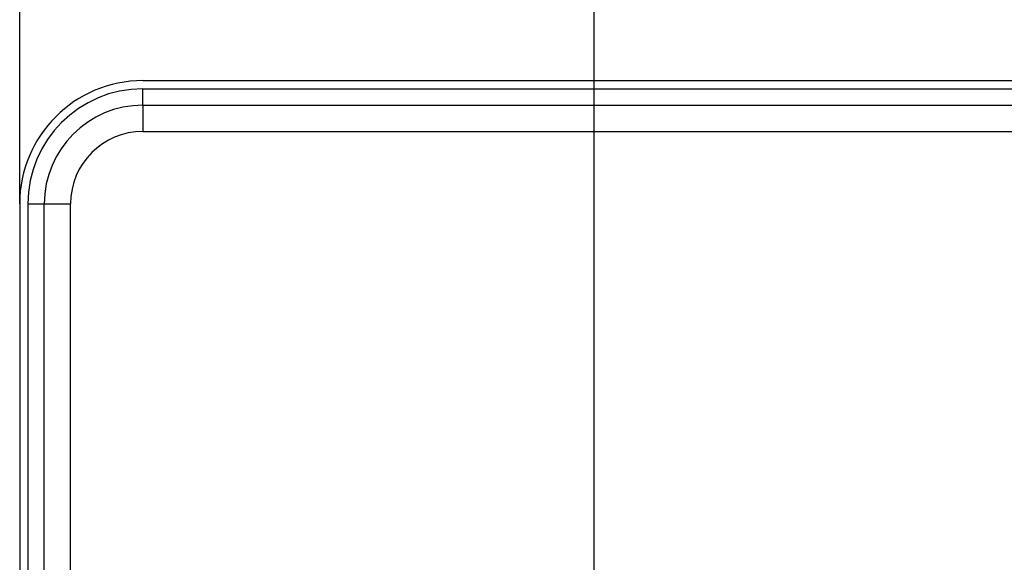
# Model space of a CAD drawing. Units: millimetres. Extents: x -840 to -257, y 219 to 601.
# Drawn here: x -725 to -665, y 478 to 511 of the extents above; entities that cross this region are included whole.
import ezdxf

# ---------------------------------------------------------------- set-up
doc = ezdxf.new("R2010")
doc.units = ezdxf.units.MM
doc.layers.add('1', color=7, linetype='Continuous')
doc.styles.add('CONVERTER_11', font='txt.shx', dxfattribs={"width": 0.9})
doc.dimstyles.new('ME10_DIM_11', dxfattribs={"dimtxt": 10, "dimasz": 10, "dimexe": 2, "dimexo": 0, "dimgap": 4, "dimtad": 1, "dimdec": 1, "dimdsep": 46, "dimtxsty": 'CONVERTER_11', "dimsah": 1, "dimcen": 0.09, "dimclrd": 4, "dimclre": 4, "dimclrt": 1, "dimadec": 0, "dimazin": 0, "dimtfac": 1, "dimtdec": 4, "dimtix": 1, "dimtmove": 0, "dimatfit": 3, "dimfxl": 1, "dimtolj": 1, "dimtzin": 0, "dimarcsym": 0})
doc.dimstyles.new('ME10_DIM_15', dxfattribs={"dimtxt": 10, "dimasz": 10, "dimexe": 2, "dimexo": 0, "dimgap": 4, "dimtad": 1, "dimdec": 1, "dimdsep": 46, "dimtxsty": 'CONVERTER_11', "dimsah": 1, "dimcen": 0.09, "dimclrd": 4, "dimclre": 4, "dimclrt": 1, "dimadec": 0, "dimazin": 0, "dimtfac": 1, "dimtdec": 4, "dimtix": 1, "dimtmove": 0, "dimatfit": 3, "dimfxl": 1, "dimtolj": 1, "dimtzin": 0, "dimarcsym": 0})

# ---------------------------------------------------------------- blocks, each defined once
blk = doc.blocks.new('Artikel-Abdeckplatte-HL-doppelt__19', base_point=(-725.498, 341.616))
at = {"color": 7, "linetype": 'Continuous'}
for p, q in [((-717.998, 507.616), (-612.998, 507.616)), ((-717.998, 506.116), (-612.998, 506.116)), ((-725.498, 500.116), (-725.498, 349.116)), ((-723.998, 349.116), (-723.998, 500.116))]:
    blk.add_line(p, q, dxfattribs=at)
at = {"color": 3, "linetype": 'Continuous'}
for p, q in [((-717.998, 506.116), (-717.998, 507.116)), ((-717.998, 507.116), (-612.998, 507.116)), ((-717.998, 506.116), (-717.998, 504.516)), ((-717.998, 504.516), (-612.998, 504.516)), ((-724.998, 500.116), (-723.998, 500.116)), ((-724.998, 500.116), (-724.998, 349.116)), ((-723.998, 500.116), (-722.398, 500.116)), ((-722.398, 349.116), (-722.398, 500.116))]:
    blk.add_line(p, q, dxfattribs=at)
at = {"color": 7, "linetype": 'Continuous'}
for radius in [7.5, 6]:
    blk.add_arc((-717.998, 500.116), radius, 90, 180, dxfattribs=at)
at = {"color": 3, "linetype": 'Continuous'}
for radius in [7, 4.4]:
    blk.add_arc((-717.998, 500.116), radius, 90, 180, dxfattribs=at)
blk = doc.blocks.new('HL4000_0-4000_2-WEB-Zeichnung__24', base_point=(-729.498, 246.384))
blk.add_blockref('Artikel-Abdeckplatte-HL-doppelt__19', (-725.498, 341.616))
blk = doc.blocks.new('*D38')
at = {"layer": '1', "color": 4, "linetype": 'Continuous'}
for p, q in [((-725.498, 500.116), (-725.498, 562.795)), ((-605.498, 500.116), (-605.498, 562.795)), ((-725.498, 560.795), (-605.498, 560.795))]:
    blk.add_line(p, q, dxfattribs=at)
at = {"layer": '1', "color": 4}
for points in [[(-715.498, 562.112), (-715.498, 559.479), (-725.498, 560.795)], [(-615.498, 559.479), (-615.498, 562.112), (-605.498, 560.795)]]:
    blk.add_solid(points, dxfattribs=at)
at = {"layer": '1', "color": 1, "insert": (-678.156, 564.795), "char_height": 10, "attachment_point": 7, "rotation": 0.00014, "line_spacing_factor": 0.60024, "style": 'CONVERTER_11'}
blk.add_mtext('120', dxfattribs=at)
blk = doc.blocks.new('*D42')
at = {"layer": '1', "color": 4, "linetype": 'Continuous'}
for p, q in [((-690.493, 468.395), (-690.493, 533.62)), ((-640.503, 468.395), (-640.503, 533.62)), ((-690.493, 531.62), (-640.503, 531.62))]:
    blk.add_line(p, q, dxfattribs=at)
at = {"layer": '1', "color": 4}
for points in [[(-680.493, 532.937), (-680.493, 530.304), (-690.493, 531.62)], [(-650.503, 530.304), (-650.503, 532.937), (-640.503, 531.62)]]:
    blk.add_solid(points, dxfattribs=at)
at = {"layer": '1', "color": 1, "insert": (-671.12, 535.62), "char_height": 10, "attachment_point": 7, "rotation": 0.00014, "line_spacing_factor": 0.60024, "style": 'CONVERTER_11'}
blk.add_mtext('50', dxfattribs=at)
blk = doc.blocks.new('Vordans1', base_point=(-665.498, 377))
blk.add_blockref('HL4000_0-4000_2-WEB-Zeichnung__24', (-729.498, 246.384))
at = {"layer": '1'}
dim = blk.add_linear_dim(base=(-725.498, 560.795), p1=(-605.498, 500.116), p2=(-725.498, 500.116), dimstyle='ME10_DIM_11', dxfattribs=at)
dim.commit()
dim.dimension.update_dxf_attribs({"geometry": '*D38', "text_midpoint": (-667.656, 569.795), "text_rotation": 0.00014})
dim = blk.add_aligned_dim(p1=(-640.503, 468.395), p2=(-690.493, 468.395), distance=-63.226, dimstyle='ME10_DIM_15', dxfattribs=at)
dim.commit()
dim.dimension.update_dxf_attribs({"geometry": '*D42', "text_midpoint": (-663.62, 540.62), "text_rotation": 0.00014})

msp = doc.modelspace()

# ---------------------------------------------------------------- block references
msp.add_blockref('Vordans1', (-665.498, 377))

doc.saveas('drawing.dxf')
